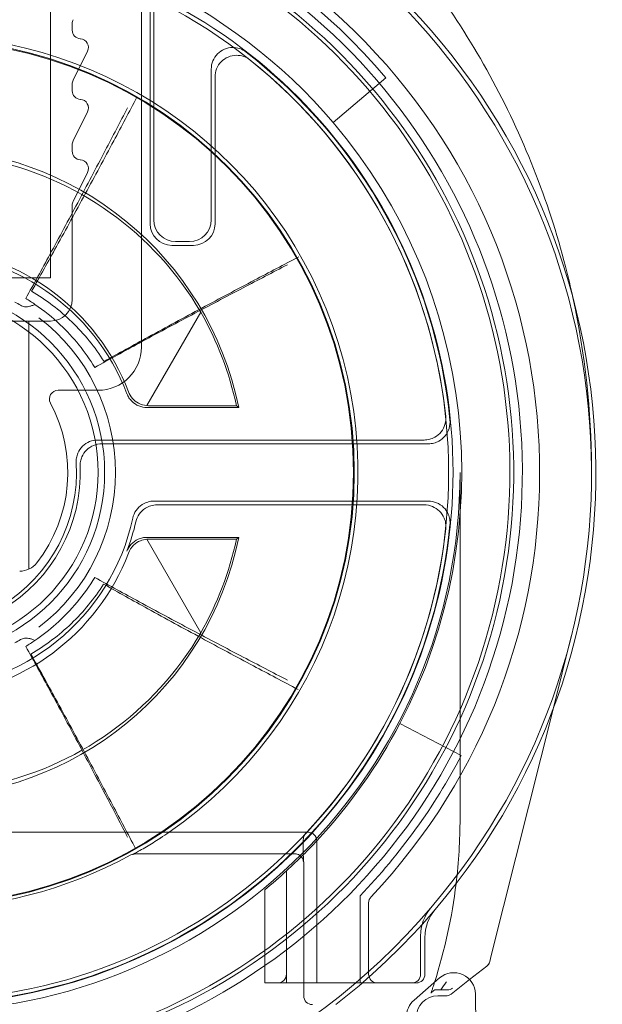
# Model space of a CAD drawing. Units: millimetres. Extents: x -1255 to 0, y 0 to 818.
# Drawn here: x -1237 to -1224, y 46 to 68 of the extents above; entities that cross this region are included whole.
import ezdxf

# ---------------------------------------------------------------- set-up
doc = ezdxf.new("R2010")
doc.units = ezdxf.units.MM
doc.header["$MEASUREMENT"] = 0

msp = doc.modelspace()

# ---------------------------------------------------------------- linework, layer by layer
at = {"color": 0, "linetype": 'Continuous', "lineweight": 0, "extrusion": (1.22465e-16, 1, 2.22045e-16)}
for p, q in [((-1236.474, 73.293), (-1236.474, 62.484)), ((-1234.374, 60.884), (-1234.374, 69.526)), ((-1234.174, 69.012), (-1234.174, 63.734)), ((-1234.086, 68.86), (-1234.086, 63.822)), ((-1235.974, 68.361), (-1235.974, 68.209)), ((-1235.618, 67.72), (-1235.953, 67.051)), ((-1232.761, 63.822), (-1232.761, 67.307)), ((-1235.974, 66.961), (-1235.974, 66.809)), ((-1232.674, 63.734), (-1232.674, 67.128)), ((-1229.943, 66.073), (-1228.724, 67.109)), ((-1235.618, 66.32), (-1235.953, 65.651)), ((-1235.974, 65.561), (-1235.974, 65.409)), ((-1235.618, 64.92), (-1235.953, 64.251)), ((-1235.974, 64.161), (-1235.974, 61.984)), ((-1233.586, 63.322), (-1233.261, 63.322)), ((-1233.674, 63.234), (-1233.174, 63.234)), ((-1236.474, 62.484), (-1242.474, 62.484)), ((-1233.004, 61.691), (-1234.251, 59.53)), ((-1236.474, 61.484), (-1242.474, 61.484)), ((-1236.974, 61.484), (-1236.974, 55.749)), ((-1236.3, 59.884), (-1235.374, 59.884)), ((-1234.243, 59.484), (-1232.125, 59.484)), ((-1232.179, 59.528), (-1234.213, 59.528)), ((-1227.841, 58.734), (-1235.381, 58.734)), ((-1227.744, 58.647), (-1235.29, 58.647)), ((-1227.013, 57.984), (-1227.013, 49.984)), ((-1227.744, 57.322), (-1234.085, 57.322)), ((-1234.015, 57.234), (-1227.841, 57.234)), ((-1232.125, 56.484), (-1234.243, 56.484)), ((-1234.251, 56.439), (-1233.004, 54.278)), ((-1234.213, 56.441), (-1232.179, 56.441)), ((-1224.865, 52.511), (-1224.437, 54.222)), ((-1226.29, 46.817), (-1224.865, 52.511)), ((-1226.983, 51.442), (-1228.401, 52.184)), ((-1248.424, 49.668), (-1230.524, 49.668)), ((-1230.634, 49.499), (-1230.634, 49.367)), ((-1230.324, 49.468), (-1230.324, 46.384)), ((-1230.825, 49.167), (-1234.525, 49.167)), ((-1230.625, 48.967), (-1230.625, 45.883)), ((-1231.024, 46.184), (-1231.024, 48.773)), ((-1231.524, 48.338), (-1231.524, 46.184)), ((-1229.324, 46.184), (-1229.324, 48.197)), ((-1229.124, 48.037), (-1229.124, 46.384)), ((-1227.924, 46.384), (-1227.924, 47.272)), ((-1227.824, 46.384), (-1227.824, 47.236)), ((-1226.325, 46.679), (-1226.29, 46.817)), ((-1226.325, 46.679), (-1226.325, 46.679)), ((-1226.791, 46.261), (-1226.396, 46.57)), ((-1226.791, 46.261), (-1226.396, 46.57)), ((-1230.324, 46.184), (-1230.324, 46.384)), ((-1228.076, 45.785), (-1227.484, 46.298)), ((-1227.219, 45.927), (-1226.791, 46.261)), ((-1227.219, 45.927), (-1226.791, 46.261)), ((-1231.524, 46.184), (-1231.024, 46.184)), ((-1231.024, 46.184), (-1230.625, 46.184)), ((-1230.625, 46.184), (-1230.324, 46.184)), ((-1230.324, 46.184), (-1228.024, 46.184)), ((-1227.342, 45.884), (-1227.524, 45.884)), ((-1226.657, 45.928), (-1225.947, 0.305))]:
    msp.add_line(p, q, dxfattribs=at)
at = {"color": 0, "linetype": 'Continuous', "lineweight": 0}
for radius in [10.017, 4.25]:
    msp.add_circle((-1239.474, 57.984), radius, dxfattribs=at)
at = {"color": 0, "linetype": 'Continuous', "lineweight": 0, "extrusion": (2.71926e-32, 2.22045e-16, -1)}
for radius in [10, 4.1]:
    msp.add_circle((1239.474, 57.984), radius, dxfattribs=at)
for centre, radius, start, end in [((1239.474, 57.984), 14.3, 316.6844, 223.3156), ((1239.474, 57.984), 12.198, 317.0185, 222.9815), ((1239.474, 57.984), 13.9, 116.2304, 63.7696), ((1239.474, 57.984), 12.5, 40.3228, 139.6772), ((1239.474, 57.984), 12.298, 118.6496, 267.3476), ((1235.774, 68.361), 0.2, 0, 26.5651), ((1235.774, 68.209), 0.2, 273.3348, 0), ((1235.797, 67.809), 0.2, 93.3348, 206.5651), ((1239.474, 57.984), 12.287, 127.7274, 174.3391), ((1239.474, 57.984), 12.2, 128.6036, 173.8671), ((1235.774, 66.961), 0.2, 0, 26.5651), ((1235.774, 66.809), 0.2, 273.3348, 0), ((1235.797, 66.409), 0.2, 93.3348, 206.5651), ((1239.474, 57.984), 12.5, 139.6772, 207.6455), ((1235.774, 65.561), 0.2, 0, 26.5651), ((1235.774, 65.409), 0.2, 273.3348, 0), ((1235.797, 65.009), 0.2, 93.3348, 206.5651), ((1235.774, 64.161), 0.2, 0, 26.5651), ((1239.474, 57.984), 5.1, 20.9247, 159.0753), ((1239.474, 57.984), 7.456, 150.1938, 168.0521), ((1235.374, 60.884), 1, 180, 270), ((1239.474, 57.984), 3.687, 177.7725, 2.2275), ((1239.474, 57.984), 3.6, 176.5039, 3.4961), ((1239.474, 57.984), 12.461, 180, 0), ((1239.474, 57.984), 5.013, 192.176, 347.824), ((1239.474, 57.984), 12.2, 186.1329, 353.8671), ((1239.474, 57.984), 7.456, 191.9479, 209.8062), ((1237.186, 56.202), 0.5, 217.9358, 270), ((1239.474, 57.984), 12.5, 207.6455, 222.9457), ((1239.474, 57.984), 12.198, 222.9815, 223.1893), ((1239.474, 57.984), 12.5, 222.9457, 224.9918), ((1234.525, 48.967), 0.2, 61.2431, 90), ((1230.825, 48.967), 0.2, 90, 180), ((1239.474, 57.984), 12.5, 224.9918, 227.4681), ((1228.924, 48.037), 0.2, 360, 43.3156), ((1226.824, 47.236), 1, 0, 40.3549), ((1227.157, 45.92), 0.5, 49.1088, 179.1088), ((1228.924, 46.384), 0.2, 270, 360), ((1228.124, 46.384), 0.2, 180, 270), ((1228.024, 46.384), 0.2, 180, 270), ((1230.425, 45.883), 0.2, 269.9983, 0.0017), ((1227.749, 45.407), 0.5, 359.1088, 49.1088), ((1227.524, 45.384), 0.5, 0, 90)]:
    msp.add_arc(centre, radius, start, end, dxfattribs=at)
at = {"color": 0, "linetype": 'Continuous', "lineweight": 0}
for centre, radius, start, end in [((-1239.474, 57.984), 15.6, 319.6451, 220.3549), ((-1239.474, 57.984), 15.5, 319.5177, 220.4823), ((-1239.474, 57.984), 14.1, 40.3228, 139.6772), ((-1239.474, 57.984), 13.7, 119.7396, 60.2604), ((-1239.474, 57.984), 13.613, 120.425, 59.575), ((-1239.474, 57.984), 10.104, 304.6027, 235.3973), ((-1239.474, 57.984), 7.5, 11.537, 168.463), ((-1236.474, 61.984), 0.5, 270, 0), ((-1239.474, 57.984), 4.5, 307.3813, 52.6187), ((-1236.3, 59.684), 0.2, 90, 208.1786), ((-1239.474, 57.984), 3.4, 322.0642, 28.1786), ((-1239.474, 57.984), 12.287, 185.6609, 354.3391), ((-1239.474, 57.984), 5.1, 339.0753, 347.1023), ((-1239.474, 57.984), 7.5, 191.537, 348.463), ((-1239.474, 57.984), 14.1, 316.0428, 332.3545), ((-1239.474, 49.984), 12.461, 353.0627, 360), ((-1239.474, 57.984), 10.104, 303.2421, 304.6027), ((-1230.524, 49.468), 0.2, 0, 90), ((-1239.474, 57.984), 10.086, 241.2431, 298.7569), ((-1239.474, 49.984), 12.461, 342.2985, 353.0627), ((-1239.474, 57.984), 15.5, 220.4823, 319.5177), ((-1239.474, 57.984), 15.6, 310.8513, 319.6451), ((-1226.924, 47.272), 1, 139.5177, 180), ((-1226.519, 46.727), 0.2, 307.9753, 345.9506), ((-1231.224, 46.384), 0.2, 270, 360), ((-1239.474, 57.984), 15.6, 307.9476, 310.8513), ((-1239.474, 49.984), 12.461, 342.1323, 342.2985), ((-1227.342, 46.084), 0.2, 270, 307.9753)]:
    msp.add_arc(centre, radius, start, end, dxfattribs=at)
at = {"color": 0, "linetype": 'Continuous', "lineweight": 0, "extrusion": (2.46519e-32, 2.22045e-16, -1)}
for centre, major_axis, ratio, start_param, end_param in [((-1239.418, 57.952), (-6.43, 3.712), 0.999963, 1.246381, 2.090283), ((-1227.524, 45.384), (-0.354, 0.354), 0.999924, -0.78536, 0.78536)]:
    msp.add_ellipse(centre, major_axis=major_axis, ratio=ratio, start_param=start_param, end_param=end_param, dxfattribs=at)
at = {"color": 0, "linetype": 'Continuous', "lineweight": 0}
for centre, major_axis, ratio, start_param, end_param in [((-1233.674, 63.735), (-0.354, -0.354), 0.999924, -0.78536, 0.78536), ((-1233.586, 63.822), (-0.354, -0.354), 0.999924, -0.78536, 0.78536), ((-1233.261, 63.822), (0.354, -0.354), 0.999924, -0.78536, 0.78536), ((-1239.512, 57.962), (4.483, 2.588), 0.999963, -2.022083, -0.887955), ((-1226.519, 46.727), (-0.049, -0.194), 0.99996, 0.907998, 1.570796), ((-1227.308, 46.222), (0.168, -0.109), 0.991044, -0.996966, -0.334167), ((-1227.342, 46.084), (-0.049, -0.194), 0.99996, 0.245199, 0.907998)]:
    msp.add_ellipse(centre, major_axis=major_axis, ratio=ratio, start_param=start_param, end_param=end_param, dxfattribs=at)
at = {"color": 0, "linetype": 'Continuous', "lineweight": 0, "extrusion": (4.93038e-32, 2.22045e-16, -1)}
msp.add_ellipse((-1233.174, 63.735), major_axis=(-0.354, 0.354), ratio=0.999924, start_param=2.356233, end_param=3.926953, dxfattribs=at)
at = {"color": 0, "linetype": 'Continuous', "lineweight": 0, "extrusion": (3.69779e-32, 2.22045e-16, -1)}
for centre, major_axis, start_param, end_param in [((-1239.512, 58.007), (-4.483, 2.588), 1.11951, 2.253638), ((-1239.418, 58.017), (6.43, 3.712), 1.051309, 1.895212)]:
    msp.add_ellipse(centre, major_axis=major_axis, ratio=0.999963, start_param=start_param, end_param=end_param, dxfattribs=at)
at = {"color": 0, "linetype": 'Continuous', "lineweight": 0, "extrusion": (2.71926e-32, 2.22045e-16, -1)}
msp.add_ellipse((-1239.474, 57.984), major_axis=(-12.5, 0), ratio=1, start_param=3.970068, end_param=4.023085, dxfattribs=at)
at = {"color": 0, "linetype": 'Continuous', "lineweight": 0, "extrusion": (2.71932e-32, 2.22045e-16, -1)}
msp.add_ellipse((-1227.564, 46.022), major_axis=(0.325, 0), ratio=0.00537, start_param=-1.227863, end_param=-0.661455, dxfattribs=at)
at = {"color": 0, "linetype": 'Continuous', "lineweight": 0}
for points, knots in [([(-1224.406, 62.025), (-1224.458, 62.265), (-1224.879, 64.045), (-1225.86, 66.525), (-1227.336, 68.857), (-1228.285, 70.09), (-1229.042, 70.96), (-1229.855, 71.788), (-1231.007, 72.826), (-1232.565, 73.991), (-1234.5, 75.098), (-1235.834, 75.672), (-1236.474, 75.908)], [0.308706, 0.308706, 0.308706, 0.308706, 0.365347, 0.730694, 0.913368, 1.004705, 1.096042, 1.187378, 1.278715, 1.461389, 1.644062, 1.805994, 1.805994, 1.805994, 1.805994]), ([(-1232.761, 67.307), (-1232.761, 67.373), (-1232.748, 67.437), (-1232.699, 67.558), (-1232.662, 67.612), (-1232.571, 67.705), (-1232.517, 67.742), (-1232.397, 67.793), (-1232.333, 67.807), (-1232.211, 67.808), (-1232.156, 67.799), (-1232.049, 67.764), (-1231.999, 67.737), (-1231.955, 67.703)], [0, 0, 0, 0, 0.019537, 0.019537, 0.0390699, 0.0390699, 0.0585994, 0.0585994, 0.0781283, 0.0781283, 0.0949572, 0.0949572, 0.1117871, 0.1117871, 0.1117871, 0.1117871]), ([(-1232.674, 67.128), (-1232.674, 67.193), (-1232.661, 67.257), (-1232.611, 67.378), (-1232.575, 67.433), (-1232.484, 67.525), (-1232.429, 67.562), (-1232.31, 67.613), (-1232.245, 67.627), (-1232.123, 67.629), (-1232.066, 67.619), (-1231.957, 67.582), (-1231.907, 67.554), (-1231.862, 67.519)], [0, 0, 0, 0, 0.0195372, 0.0195372, 0.0390702, 0.0390702, 0.0585997, 0.0585997, 0.0781285, 0.0781285, 0.0953424, 0.0953424, 0.1125574, 0.1125574, 0.1125574, 0.1125574]), ([(-1236.913, 62.173), (-1236.719, 62.517), (-1236.526, 62.862), (-1236.113, 63.612), (-1235.892, 64.017), (-1235.673, 64.423), (-1235.452, 64.832), (-1235.232, 65.241), (-1234.834, 65.987), (-1234.655, 66.324), (-1234.477, 66.66)], [0.0199594, 0.0199594, 0.0199594, 0.0199594, 0.1376751, 0.1376751, 0.2753501, 0.2753501, 0.2753501, 0.4141281, 0.4141281, 0.5280118, 0.5280118, 0.5280118, 0.5280118]), ([(-1237.047, 62.006), (-1236.859, 62.344), (-1236.673, 62.683), (-1236.273, 63.421), (-1236.059, 63.819), (-1235.847, 64.218), (-1235.634, 64.62), (-1235.421, 65.023), (-1235.038, 65.755), (-1234.866, 66.084), (-1234.694, 66.413)], [0.0195173, 0.0195173, 0.0195173, 0.0195173, 0.1348195, 0.1348195, 0.269639, 0.269639, 0.269639, 0.405552, 0.405552, 0.5165733, 0.5165733, 0.5165733, 0.5165733]), ([(-1230.736, 62.971), (-1231.08, 62.79), (-1231.423, 62.609), (-1232.17, 62.215), (-1232.573, 62.001), (-1232.975, 61.785), (-1233.389, 61.564), (-1233.802, 61.34), (-1234.557, 60.928), (-1234.898, 60.74), (-1235.238, 60.55)], [0.0199977, 0.0199977, 0.0199977, 0.0199977, 0.1361829, 0.1361829, 0.2723658, 0.2723658, 0.2723658, 0.4126359, 0.4126359, 0.5287198, 0.5287198, 0.5287198, 0.5287198]), ([(-1231.003, 62.785), (-1231.343, 62.609), (-1231.682, 62.432), (-1232.42, 62.045), (-1232.819, 61.835), (-1233.217, 61.623), (-1233.62, 61.409), (-1234.022, 61.194), (-1234.767, 60.789), (-1235.11, 60.601), (-1235.452, 60.411)], [-0.5212689, -0.5212689, -0.5212689, -0.5212689, -0.406849, -0.406849, -0.272233, -0.272233, -0.272233, -0.1361165, -0.1361165, -0.0195173, -0.0195173, -0.0195173, -0.0195173]), ([(-1235.238, 60.55), (-1235.448, 60.883), (-1235.698, 61.191), (-1236.261, 61.737), (-1236.576, 61.975), (-1236.913, 62.173)], [-0.5409173, -0.5409173, -0.5409173, -0.5409173, -0.2704587, -0.2704587, 0, 0, 0, 0]), ([(-1223.974, 57.984), (-1223.974, 58.021), (-1223.974, 58.057), (-1223.981, 59.395), (-1224.124, 60.719), (-1224.406, 62.025)], [-0.0085832, -0.0085832, -0.0085832, -0.0085832, 0, 0, 0.3087056, 0.3087056, 0.3087056, 0.3087056]), ([(-1237.044, 61.814), (-1237.055, 61.814), (-1237.067, 61.815), (-1237.11, 61.821), (-1237.14, 61.832), (-1237.166, 61.848)], [0.01938332, 0.01938332, 0.01938332, 0.01938332, 0.02293832, 0.02293832, 0.03224708, 0.03224708, 0.03224708, 0.03224708]), ([(-1236.834, 61.869), (-1236.834, 61.869), (-1236.835, 61.868), (-1236.856, 61.859), (-1236.878, 61.849), (-1236.926, 61.833), (-1236.949, 61.826), (-1236.997, 61.817), (-1237.02, 61.814), (-1237.044, 61.814)], [-0.00024213, -0.00024213, -0.00024213, -0.00024213, 0, 0, 0.00985863, 0.00985863, 0.01817349, 0.01817349, 0.02529475, 0.02529475, 0.02529475, 0.02529475]), ([(-1235.452, 60.411), (-1235.672, 60.774), (-1235.941, 61.108), (-1236.431, 61.571), (-1236.627, 61.728), (-1236.834, 61.869)], [-0.5994427, -0.5994427, -0.5994427, -0.5994427, -0.2997214, -0.2997214, -0.1231989, -0.1231989, -0.1231989, -0.1231989]), ([(-1234.243, 59.484), (-1234.308, 59.484), (-1234.373, 59.497), (-1234.493, 59.547), (-1234.548, 59.583), (-1234.62, 59.654), (-1234.642, 59.681), (-1234.681, 59.741), (-1234.697, 59.773), (-1234.71, 59.806)], [0, 0, 0, 0, 0.01953205, 0.01953205, 0.03906332, 0.03906332, 0.04974174, 0.04974174, 0.06042024, 0.06042024, 0.06042024, 0.06042024]), ([(-1234.251, 59.53), (-1234.319, 59.535), (-1234.384, 59.555), (-1234.494, 59.614), (-1234.542, 59.651), (-1234.621, 59.741), (-1234.653, 59.792), (-1234.676, 59.851)], [0.00508859, 0.00508859, 0.00508859, 0.00508859, 0.03252796, 0.03252796, 0.05761213, 0.05761213, 0.08145269, 0.08145269, 0.08145269, 0.08145269]), ([(-1227.343, 59.288), (-1227.336, 59.223), (-1227.342, 59.158), (-1227.379, 59.033), (-1227.409, 58.974), (-1227.49, 58.872), (-1227.54, 58.83), (-1227.634, 58.777), (-1227.673, 58.761), (-1227.756, 58.74), (-1227.798, 58.734), (-1227.841, 58.734)], [0, 0, 0, 0, 0.01953301, 0.01953301, 0.03906436, 0.03906436, 0.05859504, 0.05859504, 0.07135118, 0.07135118, 0.08410756, 0.08410756, 0.08410756, 0.08410756]), ([(-1227.246, 59.197), (-1227.24, 59.132), (-1227.246, 59.066), (-1227.283, 58.942), (-1227.314, 58.883), (-1227.396, 58.782), (-1227.446, 58.74), (-1227.54, 58.689), (-1227.579, 58.673), (-1227.66, 58.652), (-1227.702, 58.647), (-1227.744, 58.647)], [0, 0, 0, 0, 0.01953298, 0.01953298, 0.03906433, 0.03906433, 0.05859502, 0.05859502, 0.0711444, 0.0711444, 0.08369401, 0.08369401, 0.08369401, 0.08369401]), ([(-1235.88, 58.204), (-1235.883, 58.243), (-1235.881, 58.281), (-1235.867, 58.358), (-1235.856, 58.395), (-1235.816, 58.49), (-1235.779, 58.545), (-1235.686, 58.636), (-1235.631, 58.672), (-1235.511, 58.722), (-1235.446, 58.734), (-1235.381, 58.734)], [0, 0, 0, 0, 0.01160155, 0.01160155, 0.02320297, 0.02320297, 0.0427337, 0.0427337, 0.06226504, 0.06226504, 0.08179798, 0.08179798, 0.08179798, 0.08179798]), ([(-1235.29, 58.647), (-1235.355, 58.647), (-1235.419, 58.635), (-1235.54, 58.585), (-1235.594, 58.549), (-1235.687, 58.457), (-1235.724, 58.403), (-1235.764, 58.309), (-1235.775, 58.274), (-1235.788, 58.201), (-1235.791, 58.165), (-1235.789, 58.128)], [0, 0, 0, 0, 0.01953287, 0.01953287, 0.0390642, 0.0390642, 0.05859496, 0.05859496, 0.06964113, 0.06964113, 0.08068742, 0.08068742, 0.08068742, 0.08068742]), ([(-1234.574, 56.927), (-1234.56, 56.991), (-1234.534, 57.051), (-1234.46, 57.159), (-1234.413, 57.205), (-1234.318, 57.267), (-1234.274, 57.287), (-1234.181, 57.315), (-1234.133, 57.322), (-1234.085, 57.322)], [0, 0, 0, 0, 0.01953231, 0.01953231, 0.0390636, 0.0390636, 0.05357426, 0.05357426, 0.06808509, 0.06808509, 0.06808509, 0.06808509]), ([(-1234.502, 56.846), (-1234.488, 56.91), (-1234.461, 56.97), (-1234.386, 57.076), (-1234.338, 57.121), (-1234.243, 57.182), (-1234.2, 57.201), (-1234.109, 57.228), (-1234.062, 57.234), (-1234.015, 57.234)], [0, 0, 0, 0, 0.01953229, 0.01953229, 0.03906357, 0.03906357, 0.05325772, 0.05325772, 0.06745202, 0.06745202, 0.06745202, 0.06745202]), ([(-1227.841, 57.234), (-1227.775, 57.234), (-1227.711, 57.222), (-1227.591, 57.172), (-1227.536, 57.136), (-1227.443, 57.045), (-1227.406, 56.99), (-1227.364, 56.891), (-1227.352, 56.85), (-1227.34, 56.766), (-1227.339, 56.723), (-1227.343, 56.681)], [0, 0, 0, 0, 0.01953302, 0.01953302, 0.0390644, 0.0390644, 0.0585951, 0.0585951, 0.0713512, 0.0713512, 0.08410756, 0.08410756, 0.08410756, 0.08410756]), ([(-1227.744, 57.322), (-1227.679, 57.322), (-1227.614, 57.309), (-1227.494, 57.26), (-1227.439, 57.223), (-1227.346, 57.132), (-1227.309, 57.078), (-1227.267, 56.979), (-1227.256, 56.939), (-1227.243, 56.856), (-1227.242, 56.814), (-1227.246, 56.772)], [0, 0, 0, 0, 0.019533, 0.019533, 0.03906437, 0.03906437, 0.05859508, 0.05859508, 0.07114442, 0.07114442, 0.08369401, 0.08369401, 0.08369401, 0.08369401]), ([(-1234.71, 56.163), (-1234.687, 56.224), (-1234.652, 56.28), (-1234.563, 56.374), (-1234.509, 56.413), (-1234.418, 56.454), (-1234.384, 56.466), (-1234.314, 56.481), (-1234.279, 56.484), (-1234.243, 56.484)], [0, 0, 0, 0, 0.01953207, 0.01953207, 0.03906336, 0.03906336, 0.04974176, 0.04974176, 0.06042024, 0.06042024, 0.06042024, 0.06042024]), ([(-1234.676, 56.118), (-1234.648, 56.191), (-1234.605, 56.253), (-1234.508, 56.346), (-1234.455, 56.381), (-1234.351, 56.423), (-1234.302, 56.435), (-1234.251, 56.439)], [0, 0, 0, 0, 0.02953896, 0.02953896, 0.05580585, 0.05580585, 0.07629142, 0.07629142, 0.07629142, 0.07629142]), ([(-1236.834, 54.1), (-1236.664, 54.215), (-1236.502, 54.342), (-1235.998, 54.791), (-1235.695, 55.156), (-1235.452, 55.558)], [-0.4762438, -0.4762438, -0.4762438, -0.4762438, -0.3314827, -0.3314827, 0, 0, 0, 0]), ([(-1235.452, 55.558), (-1235.11, 55.368), (-1234.767, 55.18), (-1234.022, 54.775), (-1233.62, 54.56), (-1233.217, 54.346), (-1232.819, 54.134), (-1232.42, 53.924), (-1231.682, 53.537), (-1231.343, 53.36), (-1231.003, 53.184)], [0.0195173, 0.0195173, 0.0195173, 0.0195173, 0.1361165, 0.1361165, 0.272233, 0.272233, 0.272233, 0.406849, 0.406849, 0.5212689, 0.5212689, 0.5212689, 0.5212689]), ([(-1236.929, 53.786), (-1236.591, 53.983), (-1236.276, 54.22), (-1235.71, 54.764), (-1235.459, 55.07), (-1235.248, 55.403)], [-0.5409173, -0.5409173, -0.5409173, -0.5409173, -0.2704587, -0.2704587, 0, 0, 0, 0]), ([(-1235.248, 55.403), (-1234.908, 55.211), (-1234.568, 55.022), (-1233.815, 54.607), (-1233.402, 54.382), (-1232.989, 54.159), (-1232.588, 53.942), (-1232.186, 53.727), (-1231.441, 53.329), (-1231.098, 53.147), (-1230.755, 52.965)], [-0.5287198, -0.5287198, -0.5287198, -0.5287198, -0.4126359, -0.4126359, -0.2723658, -0.2723658, -0.2723658, -0.1361829, -0.1361829, -0.0199977, -0.0199977, -0.0199977, -0.0199977]), ([(-1237.044, 54.155), (-1237.055, 54.155), (-1237.066, 54.154), (-1237.109, 54.148), (-1237.139, 54.137), (-1237.166, 54.121)], [0, 0, 0, 0, 0.00342413, 0.00342413, 0.01291545, 0.01291545, 0.01291545, 0.01291545]), ([(-1234.753, 49.668), (-1234.905, 49.96), (-1235.057, 50.252), (-1235.421, 50.946), (-1235.634, 51.349), (-1235.847, 51.751), (-1236.059, 52.15), (-1236.273, 52.548), (-1236.673, 53.286), (-1236.859, 53.625), (-1237.047, 53.963)], [0.03752, 0.03752, 0.03752, 0.03752, 0.135913, 0.135913, 0.271826, 0.271826, 0.271826, 0.4066455, 0.4066455, 0.5219476, 0.5219476, 0.5219476, 0.5219476]), ([(-1236.834, 54.1), (-1236.834, 54.1), (-1236.835, 54.101), (-1236.856, 54.11), (-1236.878, 54.12), (-1236.926, 54.136), (-1236.949, 54.143), (-1236.997, 54.152), (-1237.02, 54.155), (-1237.044, 54.155)], [0, 0, 0, 0, 0.00023966, 0.00023966, 0.00999754, 0.00999754, 0.01822743, 0.01822743, 0.02527592, 0.02527592, 0.02527592, 0.02527592]), ([(-1234.51, 49.29), (-1234.687, 49.627), (-1234.865, 49.964), (-1235.26, 50.711), (-1235.478, 51.122), (-1235.697, 51.531), (-1235.915, 51.938), (-1236.134, 52.344), (-1236.545, 53.095), (-1236.736, 53.441), (-1236.929, 53.786)], [0.0248943, 0.0248943, 0.0248943, 0.0248943, 0.138778, 0.138778, 0.2775559, 0.2775559, 0.2775559, 0.415231, 0.415231, 0.5329467, 0.5329467, 0.5329467, 0.5329467]), ([(-1230.58, 49.636), (-1230.592, 49.623), (-1230.602, 49.609), (-1230.62, 49.575), (-1230.627, 49.556), (-1230.633, 49.524), (-1230.634, 49.512), (-1230.634, 49.499)], [0, 0, 0, 0, 0.0105393, 0.0105393, 0.02260707, 0.02260707, 0.03014942, 0.03014942, 0.03014942, 0.03014942]), ([(-1234.554, 49.165), (-1234.546, 49.169), (-1234.536, 49.175), (-1234.501, 49.193), (-1234.473, 49.209), (-1234.398, 49.251), (-1234.348, 49.279), (-1234.248, 49.338), (-1234.196, 49.369), (-1234.093, 49.433), (-1234.04, 49.466), (-1233.971, 49.511), (-1233.953, 49.523), (-1233.935, 49.534)], [0.01379533, 0.01379533, 0.01379533, 0.01379533, 0.01918836, 0.01918836, 0.03156158, 0.03156158, 0.05058818, 0.05058818, 0.06961477, 0.06961477, 0.08864137, 0.08864137, 0.09513297, 0.09513297, 0.09513297, 0.09513297]), ([(-1234.503, 49.167), (-1234.524, 49.167), (-1234.534, 49.165), (-1234.556, 49.161), (-1234.561, 49.158), (-1234.57, 49.156), (-1234.572, 49.155), (-1234.576, 49.153), (-1234.577, 49.153), (-1234.58, 49.152), (-1234.581, 49.151), (-1234.582, 49.151), (-1234.582, 49.151), (-1234.582, 49.151), (-1234.581, 49.151), (-1234.575, 49.154), (-1234.57, 49.157), (-1234.561, 49.161), (-1234.558, 49.163), (-1234.554, 49.165)], [0, 0, 0, 0, 0.00044892, 0.00044892, 0.00122807, 0.00122807, 0.00189267, 0.00189267, 0.00257364, 0.00257364, 0.0034483, 0.0034483, 0.00479159, 0.00479159, 0.00717577, 0.00717577, 0.01161219, 0.01161219, 0.01379533, 0.01379533, 0.01379533, 0.01379533]), ([(-1230.632, 49.019), (-1230.632, 49.008), (-1230.632, 48.999), (-1230.632, 48.988), (-1230.632, 48.985), (-1230.631, 48.983), (-1230.631, 48.983), (-1230.632, 48.985), (-1230.632, 48.986), (-1230.632, 48.988), (-1230.632, 48.989), (-1230.632, 48.993), (-1230.633, 48.995), (-1230.634, 49.003), (-1230.635, 49.007), (-1230.638, 49.022), (-1230.639, 49.031), (-1230.657, 49.068), (-1230.664, 49.079), (-1230.683, 49.102), (-1230.692, 49.112), (-1230.72, 49.135), (-1230.744, 49.15), (-1230.793, 49.164), (-1230.812, 49.167), (-1230.831, 49.167)], [1.0705111, 1.0705111, 1.0705111, 1.0705111, 1.2513922, 1.2513922, 1.3771307, 1.3771307, 1.4491931, 1.4491931, 1.4775417, 1.4775417, 1.4936388, 1.4936388, 1.5169089, 1.5169089, 1.5345331, 1.5345331, 1.5538213, 1.5538213, 1.5601954, 1.5601954, 1.5636361, 1.5636361, 1.5683051, 1.5683051, 1.5707963, 1.5707963, 1.5707963, 1.5707963]), ([(-1230.634, 49.367), (-1230.634, 49.325), (-1230.634, 49.284), (-1230.634, 49.204), (-1230.634, 49.167), (-1230.633, 49.1), (-1230.633, 49.07), (-1230.633, 49.036), (-1230.632, 49.027), (-1230.632, 49.019)], [0, 0, 0, 0, 0.314159, 0.314159, 0.628319, 0.628319, 0.942478, 0.942478, 1.070511, 1.070511, 1.070511, 1.070511]), ([(-1227.327, 46.208), (-1227.328, 46.206), (-1227.329, 46.204), (-1227.371, 46.143), (-1227.413, 46.083), (-1227.455, 46.024)], [-0.02716329, -0.02716329, -0.02716329, -0.02716329, -0.02654998, -0.02654998, -0.00501959, -0.00501959, -0.00501959, -0.00501959]), ([(-1227.684, 45.954), (-1227.684, 45.954), (-1227.683, 45.956), (-1227.681, 45.961), (-1227.68, 45.965), (-1227.675, 45.979), (-1227.67, 45.993), (-1227.657, 46.03), (-1227.649, 46.054), (-1227.632, 46.106), (-1227.623, 46.133), (-1227.614, 46.161)], [0, 0, 0, 0, 0.00367432, 0.00367432, 0.00738292, 0.00738292, 0.01497138, 0.01497138, 0.02390206, 0.02390206, 0.03267296, 0.03267296, 0.03267296, 0.03267296]), ([(-1227.597, 46.022), (-1227.596, 46.023), (-1227.59, 46.023), (-1227.571, 46.023), (-1227.554, 46.023), (-1227.517, 46.024), (-1227.491, 46.024), (-1227.463, 46.024), (-1227.459, 46.024), (-1227.455, 46.024)], [0.06097477, 0.06097477, 0.06097477, 0.06097477, 0.06808426, 0.06808426, 0.07557864, 0.07557864, 0.08331583, 0.08331583, 0.08462282, 0.08462282, 0.08462282, 0.08462282])]:
    msp.add_open_spline(points, degree=3, knots=knots, dxfattribs=at)
for points, degree in [([(-1237.299, 61.924), (-1237.254, 61.9), (-1237.21, 61.874), (-1237.166, 61.848)], 3), ([(-1236.834, 61.869), (-1236.904, 61.916), (-1236.975, 61.962), (-1237.047, 62.006)], 3), ([(-1234.213, 59.528), (-1234.226, 59.528), (-1234.239, 59.529), (-1234.251, 59.53)], 3), ([(-1232.125, 59.484), (-1232.152, 59.506), (-1232.179, 59.528)], 2), ([(-1232.125, 56.484), (-1232.152, 56.463), (-1232.179, 56.441)], 2), ([(-1234.251, 56.439), (-1234.239, 56.44), (-1234.226, 56.441), (-1234.213, 56.441)], 3), ([(-1237.166, 54.121), (-1237.21, 54.095), (-1237.254, 54.069), (-1237.299, 54.045)], 3), ([(-1237.047, 53.963), (-1236.975, 54.007), (-1236.904, 54.053), (-1236.834, 54.1)], 3), ([(-1234.694, 49.556), (-1234.714, 49.593), (-1234.733, 49.631), (-1234.753, 49.668)], 3), ([(-1227.634, 45.995), (-1227.649, 45.984), (-1227.665, 45.972), (-1227.681, 45.957)], 3), ([(-1227.597, 46.022), (-1227.616, 46.009), (-1227.634, 45.995)], 2), ([(-1227.681, 45.957), (-1227.682, 45.956), (-1227.683, 45.955), (-1227.684, 45.954)], 3)]:
    msp.add_open_spline(points, degree=degree, dxfattribs=at)

doc.saveas('drawing.dxf')
